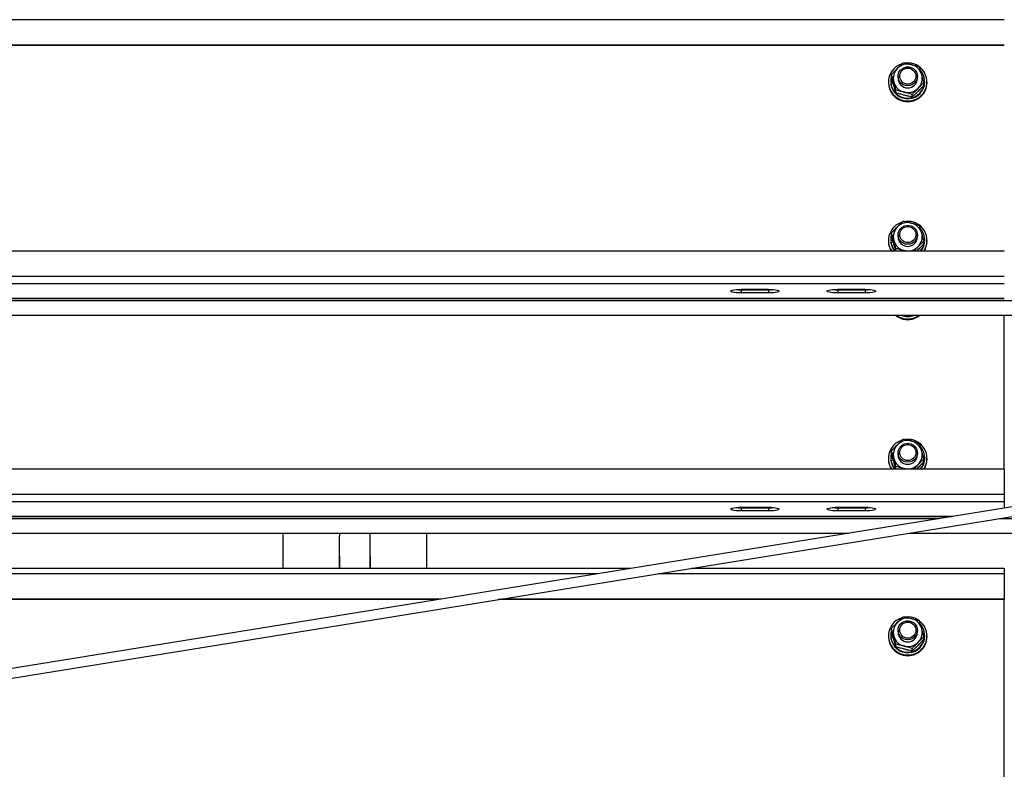
# Model space of a CAD drawing. Units: millimetres. Extents: x 14026 to 29004, y 158 to 12432.
# Drawn here: x 17369 to 17981, y 10785 to 11251 of the extents above; entities that cross this region are included whole.
import ezdxf

# ---------------------------------------------------------------- set-up
doc = ezdxf.new("R2010")
doc.units = ezdxf.units.MM

msp = doc.modelspace()

# ---------------------------------------------------------------- linework, layer by layer
at = {"color": 7, "linetype": 'Continuous', "lineweight": 25, "ltscale": 50}
for p, q in [((17980.7453781, 11250.758098), (16020.7453781, 11250.758098)), ((17980.7453781, 11235.001174), (16020.7453781, 11235.001174)), ((17980.7453781, 11234.6538776), (16020.7453781, 11234.6538776)), ((17910.1953781, 11212.4334566), (17910.1953781, 11212.0687954)), ((17910.6884148, 11215.1519404), (17910.6884148, 11216.7481674)), ((17914.7453781, 11215.5480103), (17914.7453781, 11214.3088569)), ((17926.7453781, 11214.3088569), (17926.7453781, 11215.5480103)), ((17931.2953781, 11212.0687954), (17931.2953781, 11212.4334566)), ((19611.4524589, 11210.9342818), (16985.7453774, 10786.4127862)), ((17908.7453781, 11212.0687954), (17908.7453781, 11211.634675)), ((17910.1953781, 11212.0687954), (17910.2058474, 11211.6060474)), ((17911.512396, 11212.0924537), (17910.2058474, 11211.9707086)), ((17910.2058474, 11211.9707086), (17910.2058474, 11211.6060474)), ((17911.6097761, 11211.7368665), (17910.2058474, 11211.6060474)), ((17910.3047548, 11210.9412583), (17911.7906325, 11211.0797135)), ((17910.3047548, 11210.5765971), (17910.3047548, 11210.9412583)), ((17913.4490524, 11205.2852243), (17913.4490524, 11206.8814513)), ((17930.8023414, 11209.9941462), (17930.8023414, 11211.5903731)), ((17932.7453781, 11211.634675), (17932.7453781, 11212.0687954)), ((16986.7765358, 10780.5015884), (19610.5299391, 11204.7072155)), ((17923.5060157, 11202.7063272), (17923.5060157, 11204.3025542)), ((17910.7072294, 11116.741304), (17910.7072294, 11118.337531)), ((17914.7453781, 11117.067235), (17914.7453781, 11115.8280816)), ((17926.7453781, 11115.8280816), (17926.7453781, 11117.067235)), ((17908.7453781, 11113.5880201), (17908.7453781, 11113.1538997)), ((17910.1953781, 11113.9526813), (17910.1953781, 11113.5880201)), ((17910.1953781, 11113.5880201), (17910.2027815, 11113.1988561)), ((17911.5099973, 11113.6761237), (17910.2027815, 11113.5635172)), ((17910.2027815, 11113.5635172), (17910.2027815, 11113.1988561)), ((17911.6049299, 11113.3196402), (17910.2027815, 11113.1988561)), ((17910.2942768, 11112.5334024), (17911.7810662, 11112.6614777)), ((17910.2942768, 11112.1687412), (17910.2942768, 11112.5334024)), ((17913.3967805, 11106.9761661), (17913.3967805, 11108.4517919)), ((17930.7835268, 11111.4432319), (17930.7835268, 11113.0394589)), ((17931.2953781, 11113.5880201), (17931.2953781, 11113.9526813)), ((17932.7453781, 11113.1538997), (17932.7453781, 11113.5880201)), ((17980.7453781, 11106.9761661), (16020.7453781, 11106.9761661)), ((17980.7453781, 11091.219242), (16020.7453781, 11091.219242)), ((17980.7453781, 11086.5854183), (16020.7453781, 11086.5854183)), ((17817.2453781, 11083.1992788), (17834.2453781, 11083.1992788)), ((17817.2453781, 11082.911468), (17817.2453781, 11080.9418525)), ((17817.2453781, 11082.911468), (17834.2453781, 11082.911468)), ((17834.2453781, 11080.9418525), (17817.2453781, 11080.9418525)), ((17834.2453781, 11082.911468), (17834.2453781, 11080.9418525)), ((17877.2453781, 11083.1992788), (17894.2453781, 11083.1992788)), ((17877.2453781, 11082.911468), (17877.2453781, 11080.9418525)), ((17877.2453781, 11082.911468), (17894.2453781, 11082.911468)), ((17894.2453781, 11080.9418525), (17877.2453781, 11080.9418525)), ((17894.2453781, 11082.911468), (17894.2453781, 11080.9418525)), ((17980.7453781, 11077.5557131), (16020.7453781, 11077.5557131)), ((16020.7453781, 11077.4949441), (17980.7453781, 11077.4949441)), ((17000.7453781, 11067.0760534), (18721.6752086, 11067.0760534)), ((17980.7453781, 10971.5177983), (17980.7453781, 11067.0760534)), ((17910.7072294, 10981.2829363), (17910.7072294, 10982.8791633)), ((17914.7453781, 10981.6088673), (17914.7453781, 10980.3697139)), ((17926.7453781, 10980.3697139), (17926.7453781, 10981.6088673)), ((17908.7453781, 10978.1296524), (17908.7453781, 10977.695532)), ((17910.1953781, 10978.4943136), (17910.1953781, 10978.1296524)), ((17910.1953781, 10978.1296524), (17910.2027815, 10977.7404883)), ((17911.5099973, 10978.2177559), (17910.2027815, 10978.1051495)), ((17910.2027815, 10978.1051495), (17910.2027815, 10977.7404883)), ((17911.6049299, 10977.8612724), (17910.2027815, 10977.7404883)), ((17910.2942768, 10977.0750347), (17911.7810662, 10977.2031099)), ((17910.2942768, 10976.7103735), (17910.2942768, 10977.0750347)), ((17930.7835268, 10975.9848642), (17930.7835268, 10977.5810912)), ((17931.2953781, 10978.1296524), (17931.2953781, 10978.4943136)), ((17932.7453781, 10977.695532), (17932.7453781, 10978.1296524)), ((17980.7453781, 10971.5177983), (16020.7453781, 10971.5177983)), ((17913.3967805, 10971.5177983), (17913.3967805, 10972.9934241)), ((17980.7453781, 10971.5177983), (17980.7453781, 10955.7608743)), ((17980.7453781, 10955.7608743), (16020.7453781, 10955.7608743)), ((17980.7453781, 10955.7608743), (17980.7453781, 10951.1270506)), ((17980.7453781, 10951.1270506), (16020.7453781, 10951.1270506)), ((17980.7453781, 10951.1270506), (17980.7453781, 10947.2833157)), ((17817.2453781, 10947.7409111), (17834.2453781, 10947.7409111)), ((17817.2453781, 10947.4531003), (17817.2453781, 10945.4834848)), ((17817.2453781, 10947.4531003), (17834.2453781, 10947.4531003)), ((17834.2453781, 10945.4834848), (17817.2453781, 10945.4834848)), ((17834.2453781, 10947.4531003), (17834.2453781, 10945.4834848)), ((17877.2453781, 10947.7409111), (17894.2453781, 10947.7409111)), ((17877.2453781, 10947.4531003), (17877.2453781, 10945.4834848)), ((17877.2453781, 10947.4531003), (17894.2453781, 10947.4531003)), ((17894.2453781, 10945.4834848), (17877.2453781, 10945.4834848)), ((17894.2453781, 10947.4531003), (17894.2453781, 10945.4834848)), ((16023.1969739, 10942.0365763), (17948.2937808, 10942.0365763)), ((17000.7453781, 10931.6176857), (17883.8519204, 10931.6176857)), ((17532.7453781, 10909.7831252), (17532.7453781, 10931.6176857)), ((17567.7453781, 10931.6176857), (17567.7453781, 10929.9765163)), ((17586.7453781, 10929.9765163), (17586.7453781, 10931.6176857)), ((17621.7453781, 10931.6176857), (17621.7453781, 10909.7831252)), ((17921.4444166, 10931.6176857), (18960.7453781, 10931.6176857)), ((17567.6453781, 10929.9765163), (17567.7453781, 10929.9765163)), ((17567.6453781, 10909.7831252), (17567.6453781, 10929.9765163)), ((17586.8453781, 10929.9765163), (17586.7453781, 10929.9765163)), ((17586.8453781, 10909.7831252), (17586.8453781, 10929.9765163)), ((17567.6453781, 10917.1940056), (17567.7453781, 10917.1940056)), ((17567.7453781, 10917.1940056), (17567.7453781, 10909.7831252)), ((17586.7453781, 10917.1940056), (17586.7453781, 10909.7831252)), ((17586.8453781, 10917.1940056), (17586.7453781, 10917.1940056)), ((17748.8030227, 10909.7831252), (16222.6877321, 10909.7831252)), ((17980.7453781, 10909.7831252), (17786.3955189, 10909.7831252)), ((17980.7453781, 10909.7831252), (17980.7453781, 10906.4777179)), ((17980.7453781, 10906.4777179), (17980.7453781, 10890.7207939)), ((17630.900634, 10890.7207939), (16340.5901208, 10890.7207939)), ((17628.752572, 10890.3734975), (16342.7381828, 10890.3734975)), ((17980.7453781, 10890.3734975), (17666.3450682, 10890.3734975)), ((17980.7453781, 10890.7207939), (17668.4931302, 10890.7207939)), ((17980.7453781, 10890.7207939), (17980.7453781, 10890.3734975)), ((17980.7453781, 10762.695786), (17980.7453781, 10890.3734975)), ((17910.6884148, 10870.8715603), (17910.6884148, 10872.4677873)), ((17914.7453781, 10871.2676302), (17914.7453781, 10870.0284768)), ((17926.7453781, 10870.0284768), (17926.7453781, 10871.2676302)), ((17908.7453781, 10867.7884154), (17908.7453781, 10867.3542949)), ((17910.1953781, 10868.1530765), (17910.1953781, 10867.7884154)), ((17910.1953781, 10867.7884154), (17910.2058474, 10867.3256673)), ((17911.512396, 10867.8120737), (17910.2058474, 10867.6903285)), ((17910.2058474, 10867.6903285), (17910.2058474, 10867.3256673)), ((17911.6097761, 10867.4564864), (17910.2058474, 10867.3256673)), ((17910.3047548, 10866.6608782), (17911.7906325, 10866.7993334)), ((17910.3047548, 10866.296217), (17910.3047548, 10866.6608782)), ((17930.8023414, 10865.7137661), (17930.8023414, 10867.3099931)), ((17931.2953781, 10867.7884154), (17931.2953781, 10868.1530765)), ((17932.7453781, 10867.3542949), (17932.7453781, 10867.7884154)), ((17913.4490524, 10861.0048442), (17913.4490524, 10862.6010712)), ((17923.5060157, 10858.4259471), (17923.5060157, 10860.0221741))]:
    msp.add_line(p, q, dxfattribs=at)
at = {"color": 8, "linetype": 'Continuous', "lineweight": 25, "ltscale": 50}
for p, q in [((17000.7453781, 11076.1665276), (18777.9006832, 11076.1665276)), ((17000.7453781, 11067.1368224), (18722.0510708, 11067.1368224)), ((17948.669643, 10942.0973453), (16022.8211118, 10942.0973453)), ((17000.7453781, 10940.7081599), (17940.0773949, 10940.7081599)), ((17977.6698911, 10940.7081599), (18960.7453781, 10940.7081599)), ((17000.7453781, 10931.6784547), (17884.2277825, 10931.6784547)), ((17921.8202787, 10931.6784547), (18960.7453781, 10931.6784547)), ((17728.3587545, 10906.4777179), (16243.1320003, 10906.4777179)), ((17980.7453781, 10906.4777179), (17765.9512507, 10906.4777179))]:
    msp.add_line(p, q, dxfattribs=at)
at = {"color": 7, "linetype": 'Continuous', "lineweight": 25, "ltscale": 50, "flags": 128}
for points in [[(17914.4043336, 11220.7370654), (17914.1244314, 11220.5224139), (17913.9294875, 11220.3638277)], [(17926.1651593, 11218.0830003), (17926.6350386, 11216.675991), (17926.7348489, 11215.1981064), (17926.4583187, 11213.7422076), (17925.8228235, 11212.3997741), (17924.8682936, 11211.2551558), (17923.6547059, 11210.3802733), (17922.2583143, 11209.8300988), (17920.7668595, 11209.6392017), (17919.2740548, 11209.8195767), (17917.8736988, 11210.3598903), (17916.653781, 11211.2261926), (17915.6909533, 11212.3640506), (17915.0457137, 11213.7019684), (17914.7586049, 11215.1558799), (17914.8476672, 11216.6344304), (17915.3073043, 11218.0447171), (17916.1086355, 11219.2981265), (17917.2013104, 11220.3159023), (17918.5166721, 11221.034094), (17919.9720715, 11221.4075748), (17921.4760607, 11221.4128777), (17922.9341384, 11221.0496693), (17924.2546882, 11220.3407715), (17925.3547352, 11219.3307269), (17926.1651593, 11218.0830003)], [(17910.6884148, 11215.5725055), (17910.3028053, 11213.9123658), (17910.2058474, 11211.9707086)], [(17914.4561893, 11122.2944508), (17914.1828192, 11122.0876536), (17913.8907796, 11121.8506295)], [(17926.1832691, 11119.564328), (17926.6430095, 11118.1540739), (17926.73218, 11116.6755298), (17926.4451777, 11115.2215979), (17925.800036, 11113.8836342), (17924.8372916, 11112.7457079), (17923.6174373, 11111.879319), (17922.2171208, 11111.3389059), (17920.7243294, 11111.1584249), (17919.2328606, 11111.3492161), (17917.8364287, 11111.8992914), (17916.6227769, 11112.7740877), (17915.6681633, 11113.9186382), (17915.0325697, 11115.2610266), (17914.7559329, 11116.7169058), (17914.855635, 11118.1947974), (17915.3254113, 11119.6018401), (17916.135744, 11120.8496243), (17917.235717, 11121.859747), (17918.556215, 11122.5687386), (17920.014266, 11122.9320505), (17921.5182556, 11122.9268544), (17922.9736824, 11122.553477), (17924.2890967, 11121.8353787), (17925.381846, 11120.8176805), (17926.1832691, 11119.564328)], [(17910.7072294, 11117.1496032), (17910.3137124, 11115.5044489), (17910.2027815, 11113.5635172)], [(17920.2899707, 11106.9761661), (17919.5704865, 11107.0406586), (17918.4158549, 11107.2668605)], [(17817.2453781, 11080.9418525), (17815.6898263, 11080.9746509), (17814.2246775, 11081.0711398), (17812.9350808, 11081.2257118), (17811.895983, 11081.4293835), (17811.1677725, 11081.6703185), (17810.7927704, 11081.9345144), (17810.7927704, 11082.206617), (17811.1677725, 11082.4708129), (17811.895983, 11082.7117478), (17812.9350808, 11082.9154196), (17814.2246775, 11083.0699916), (17815.6898263, 11083.1664805), (17817.2453781, 11083.1992788)], [(17834.2453781, 11083.1992788), (17835.8009299, 11083.1664805), (17837.2660787, 11083.0699916), (17838.5556754, 11082.9154196), (17839.5947732, 11082.7117478), (17840.3229837, 11082.4708129), (17840.6979858, 11082.206617), (17840.6979858, 11081.9345144), (17840.3229837, 11081.6703185), (17839.5947732, 11081.4293835), (17838.5556754, 11081.2257118), (17837.2660787, 11081.0711398), (17835.8009299, 11080.9746509), (17834.2453781, 11080.9418525)], [(17877.2453781, 11080.9418525), (17875.6898263, 11080.9746509), (17874.2246775, 11081.0711398), (17872.9350808, 11081.2257118), (17871.895983, 11081.4293835), (17871.1677725, 11081.6703185), (17870.7927704, 11081.9345144), (17870.7927704, 11082.206617), (17871.1677725, 11082.4708129), (17871.895983, 11082.7117478), (17872.9350808, 11082.9154196), (17874.2246775, 11083.0699916), (17875.6898263, 11083.1664805), (17877.2453781, 11083.1992788)], [(17894.2453781, 11083.1992788), (17895.8009299, 11083.1664805), (17897.2660787, 11083.0699916), (17898.5556754, 11082.9154196), (17899.5947732, 11082.7117478), (17900.3229837, 11082.4708129), (17900.6979858, 11082.206617), (17900.6979858, 11081.9345144), (17900.3229837, 11081.6703185), (17899.5947732, 11081.4293835), (17898.5556754, 11081.2257118), (17897.2660787, 11081.0711398), (17895.8009299, 11080.9746509), (17894.2453781, 11080.9418525)], [(17914.4561893, 10986.8360831), (17914.1828192, 10986.6292858), (17913.8907796, 10986.3922618)], [(17926.1832691, 10984.1059602), (17926.6430095, 10982.6957062), (17926.73218, 10981.217162), (17926.4451777, 10979.7632302), (17925.800036, 10978.4252665), (17924.8372916, 10977.2873401), (17923.6174373, 10976.4209512), (17922.2171208, 10975.8805382), (17920.7243294, 10975.7000571), (17919.2328606, 10975.8908483), (17917.8364287, 10976.4409237), (17916.6227769, 10977.31572), (17915.6681633, 10978.4602705), (17915.0325697, 10979.8026589), (17914.7559329, 10981.258538), (17914.855635, 10982.7364296), (17915.3254113, 10984.1434724), (17916.135744, 10985.3912565), (17917.235717, 10986.4013793), (17918.556215, 10987.1103709), (17920.014266, 10987.4736827), (17921.5182556, 10987.4684867), (17922.9736824, 10987.0951092), (17924.2890967, 10986.377011), (17925.381846, 10985.3593127), (17926.1832691, 10984.1059602)], [(17910.7072294, 10981.6912355), (17910.3137124, 10980.0460811), (17910.2027815, 10978.1051495)], [(17920.2899707, 10971.5177983), (17919.5704865, 10971.5822908), (17918.4158549, 10971.8084928)], [(17817.2453781, 10945.4834848), (17815.6898263, 10945.5162831), (17814.2246775, 10945.6127721), (17812.9350808, 10945.767344), (17811.895983, 10945.9710158), (17811.1677725, 10946.2119507), (17810.7927704, 10946.4761466), (17810.7927704, 10946.7482493), (17811.1677725, 10947.0124451), (17811.895983, 10947.2533801), (17812.9350808, 10947.4570519), (17814.2246775, 10947.6116238), (17815.6898263, 10947.7081127), (17817.2453781, 10947.7409111)], [(17834.2453781, 10947.7409111), (17835.8009299, 10947.7081127), (17837.2660787, 10947.6116238), (17838.5556754, 10947.4570519), (17839.5947732, 10947.2533801), (17840.3229837, 10947.0124451), (17840.6979858, 10946.7482493), (17840.6979858, 10946.4761466), (17840.3229837, 10946.2119507), (17839.5947732, 10945.9710158), (17838.5556754, 10945.767344), (17837.2660787, 10945.6127721), (17835.8009299, 10945.5162831), (17834.2453781, 10945.4834848)], [(17877.2453781, 10945.4834848), (17875.6898263, 10945.5162831), (17874.2246775, 10945.6127721), (17872.9350808, 10945.767344), (17871.895983, 10945.9710158), (17871.1677725, 10946.2119507), (17870.7927704, 10946.4761466), (17870.7927704, 10946.7482493), (17871.1677725, 10947.0124451), (17871.895983, 10947.2533801), (17872.9350808, 10947.4570519), (17874.2246775, 10947.6116238), (17875.6898263, 10947.7081127), (17877.2453781, 10947.7409111)], [(17894.2453781, 10947.7409111), (17895.8009299, 10947.7081127), (17897.2660787, 10947.6116238), (17898.5556754, 10947.4570519), (17899.5947732, 10947.2533801), (17900.3229837, 10947.0124451), (17900.6979858, 10946.7482493), (17900.6979858, 10946.4761466), (17900.3229837, 10946.2119507), (17899.5947732, 10945.9710158), (17898.5556754, 10945.767344), (17897.2660787, 10945.6127721), (17895.8009299, 10945.5162831), (17894.2453781, 10945.4834848)], [(17914.4043336, 10876.4566853), (17914.1244314, 10876.2420338), (17913.9294875, 10876.0834476)], [(17926.1651593, 10873.8026202), (17926.6350386, 10872.3956109), (17926.7348489, 10870.9177263), (17926.4583187, 10869.4618276), (17925.8228235, 10868.119394), (17924.8682936, 10866.9747757), (17923.6547059, 10866.0998933), (17922.2583143, 10865.5497187), (17920.7668595, 10865.3588216), (17919.2740548, 10865.5391966), (17917.8736988, 10866.0795102), (17916.653781, 10866.9458125), (17915.6909533, 10868.0836705), (17915.0457137, 10869.4215883), (17914.7586049, 10870.8754998), (17914.8476672, 10872.3540503), (17915.3073043, 10873.764337), (17916.1086355, 10875.0177464), (17917.2013104, 10876.0355223), (17918.5166721, 10876.7537139), (17919.9720715, 10877.1271947), (17921.4760607, 10877.1324976), (17922.9341384, 10876.7692893), (17924.2546882, 10876.0603915), (17925.3547352, 10875.0503468), (17926.1651593, 10873.8026202)], [(17910.6884148, 10871.2921254), (17910.3028053, 10869.6319857), (17910.2058474, 10867.6903285)]]:
    msp.add_lwpolyline(points, dxfattribs=at)
at = {"color": 7, "linetype": 'Continuous', "lineweight": 25, "ltscale": 2500}
for centre, radius in [((17920.7967455, 11215.6658646), 4.9969109), ((17920.7967821, 11117.1854951), 4.9966499), ((17920.7967821, 10981.7271274), 4.9966499), ((17920.7967455, 10871.3854845), 4.9969109)]:
    msp.add_circle(centre, radius, dxfattribs=at)
for centre, radius, start, end in [((17920.5463323, 11212.0645321), 11.7786122, 107.2203877728, 257.5567899849), ((17920.6966664, 11212.4619095), 10.5025809, 188.3250221292, 39.5647448687), ((17920.5196242, 11214.3084109), 8.7726244, 134.8143175551, 195.5652998325), ((17920.7444169, 11214.0823232), 9.0914462, 75.548887694, 134.8150581683), ((17920.851659, 11212.0584082), 11.8422087, 256.1076995668, 96.7741993091), ((17920.8265657, 11214.2225308), 8.9352852, 15.8525556578, 75.8346234756), ((17920.7453781, 11214.3783713), 6.0004027, 180.6637837078, 359.3362162922), ((17920.971132, 11214.309303), 8.7726244, 314.8143175545, 15.5652998328), ((17920.5995794, 11211.6961714), 11.8543608, 180.2972323823, 257.3739602678), ((17920.7368945, 11212.2113301), 10.5594456, 188.9059153183, 359.2265805518), ((17920.6641905, 11214.395183), 8.9352852, 195.8525556575, 255.8346234756), ((17920.8066832, 11211.7350269), 11.9391166, 256.4448232496, 359.5184060127), ((17920.7463393, 11214.5353906), 9.0914462, 255.5488876945, 314.8150581681), ((17920.5122685, 11113.5980989), 11.7554869, 106.7692091312, 214.2847191731), ((17920.5209434, 11115.8273794), 8.7739027, 134.4058233199, 195.150667403), ((17920.7446878, 11115.600178), 9.0927779, 75.1511008262, 134.4112573336), ((17920.8819908, 11113.5910347), 11.8313912, 326.0067834845, 96.5552473873), ((17920.8284766, 11115.7437108), 8.9326751, 15.4404401732, 75.4346560734), ((17920.7453781, 11115.8975992), 6.0004027, 180.6638138072, 359.3361861928), ((17920.9698128, 11115.8287838), 8.7739027, 314.4058233193, 15.1506674033), ((17921.0168496, 11113.9520703), 10.2766632, 317.2492589259, 40.5476866522), ((17920.4319007, 11113.1601114), 11.6865242, 180.0304541608, 211.948163123), ((17920.5246118, 11113.9785874), 10.3319076, 188.0406656827, 222.6678499477), ((17920.5075374, 11113.6069186), 10.3140218, 188.0153877961, 220.0074487777), ((17920.6622796, 11115.9124525), 8.9326751, 195.440440173, 255.4346560735), ((17920.759695, 11116.0303907), 9.0649625, 272.7890470113, 314.4629419629), ((17921.006423, 11113.5955755), 10.2889579, 319.9578624936, 359.9579265811), ((17921.0631923, 11113.1588687), 11.6821869, 328.0457534287, 359.9756292875), ((17817.1193562, 11115.247976), 32.3367536, 264.5879765799, 270.2232921546), ((17834.3714, 11115.247976), 32.3367536, 269.7767078454, 275.4120234168), ((17877.1193562, 11115.247976), 32.3367536, 264.5879765709, 270.223292155), ((17894.3714, 11115.247976), 32.3367536, 269.7767078452, 275.4120234179), ((17920.7134799, 11076.4314337), 12.0684018, 230.8228321704, 257.0472243797), ((17920.716744, 11076.874302), 12.0776587, 234.2202516759, 257.0414357964), ((17920.7453781, 11076.9157699), 10.6954151, 246.925188206, 293.074811794), ((17920.7453781, 11077.2860999), 10.7009342, 252.5782336409, 287.4217663591), ((17920.7462381, 11076.9332302), 12.1417101, 256.9681578714, 305.723492905), ((17920.7480599, 11076.4850625), 12.1284364, 256.9448090252, 309.1241165677), ((17920.5122685, 10978.1397312), 11.7554869, 106.7692091312, 214.2847191731), ((17920.5209434, 10980.3690117), 8.7739027, 134.4058233199, 195.150667403), ((17920.7446878, 10980.1418102), 9.0927779, 75.1511008262, 134.4112573337), ((17920.8819908, 10978.132667), 11.8313912, 326.0067834845, 96.5552473873), ((17920.8284766, 10980.285343), 8.9326751, 15.4404401732, 75.4346560734), ((17920.7453781, 10980.4392314), 6.0004027, 180.6638138073, 359.3361861927), ((17920.9698128, 10980.3704161), 8.7739027, 314.4058233193, 15.1506674033), ((17921.0168496, 10978.4937026), 10.2766632, 317.2492589259, 40.5476866522), ((17920.4319007, 10977.7017436), 11.6865242, 180.0304541609, 211.9481631229), ((17920.5246118, 10978.5202196), 10.3319076, 188.0406656827, 222.6678499476), ((17920.5075374, 10978.1485509), 10.3140218, 188.0153877961, 220.0074487777), ((17920.6622796, 10980.4540847), 8.9326751, 195.440440173, 255.4346560734), ((17920.759695, 10980.572023), 9.0649625, 272.7890470113, 314.4629419629), ((17921.006423, 10978.1372078), 10.2889579, 319.9578624941, 359.9579265805), ((17921.0631923, 10977.700501), 11.6821869, 328.0457534287, 359.9756292874), ((17817.1193562, 10979.7896083), 32.3367536, 264.5879765751, 270.2232921549), ((17834.3714, 10979.7896083), 32.3367536, 269.7767078449, 275.4120234259), ((17877.1193562, 10979.7896083), 32.3367536, 264.5879765723, 270.2232921545), ((17894.3714, 10979.7896083), 32.3367535, 269.7767078444, 275.4120234311), ((17920.5463323, 10867.784152), 11.7786122, 107.2203877728, 257.5567899849), ((17920.5196242, 10870.0280308), 8.7726244, 134.8143175551, 195.5652998326), ((17920.7444169, 10869.8019431), 9.0914462, 75.548887694, 134.8150581683), ((17920.851659, 10867.7780282), 11.8422087, 256.1076995668, 96.7741993091), ((17920.8265657, 10869.9421507), 8.9352852, 15.8525556578, 75.8346234756), ((17920.6966664, 10868.1815294), 10.5025809, 188.3250221291, 39.5647448687), ((17920.7453781, 10870.0979912), 6.0004027, 180.6637837078, 359.3362162922), ((17920.971132, 10870.0289229), 8.7726244, 314.8143175545, 15.5652998328), ((17920.5995794, 10867.4157913), 11.8543608, 180.2972323823, 257.3739602678), ((17920.7368945, 10867.93095), 10.5594456, 188.9059153183, 359.2265805518), ((17920.6641905, 10870.114803), 8.9352852, 195.8525556575, 255.8346234757), ((17920.8066832, 10867.4546468), 11.9391166, 256.4448232496, 359.5184060127), ((17920.7463393, 10870.2550106), 9.0914462, 255.5488876945, 314.8150581682)]:
    msp.add_arc(centre, radius, start, end, dxfattribs=at)
at = {"color": 7, "linetype": 'Continuous', "lineweight": 25, "ltscale": 50}
for points, knots in [([(17910.6884148, 11216.7481674), (17910.9090778, 11216.9837217), (17911.3611373, 11217.4662883), (17912.2341387, 11218.3857643), (17913.2303069, 11219.4191775), (17913.9958553, 11220.1890269), (17914.3365777, 11220.5316635)], [0, 0, 0, 0, 0.1854896122, 0.3800018454, 0.7240576018, 1, 1, 1, 1]), ([(17914.3365777, 11220.5316635), (17914.4230598, 11220.6178887), (17914.7317685, 11220.9256801), (17915.263081, 11221.4490101), (17916.1613205, 11222.3210286), (17917.0719337, 11223.1865954), (17917.7493108, 11223.8169127), (17917.9847405, 11224.0359864)], [0, 0, 0, 0, 0.0700593921, 0.2500857544, 0.4307360351, 0.802146114, 1, 1, 1, 1]), ([(17917.9847405, 11224.0359864), (17918.273129, 11223.976412), (17918.977013, 11223.8310061), (17920.377335, 11223.5260662), (17921.772939, 11223.2005355), (17922.7438292, 11222.9544154), (17923.0132222, 11222.8861245)], [0, 0, 0, 0, 0.17590713625, 0.42934520503, 0.8416603699, 1, 1, 1, 1]), ([(17923.0132222, 11222.8861245), (17923.132422, 11222.8553981), (17923.8402894, 11222.6729299), (17924.8432218, 11222.400401), (17926.01026, 11222.0668942), (17926.9830787, 11221.7807336), (17927.6560778, 11221.5749834), (17928.0417038, 11221.4570892)], [0, 0, 0, 0, 0.0700609283, 0.4160562778, 0.5898887707, 0.7650077773, 1, 1, 1, 1]), ([(17929.4220226, 11216.6633179), (17929.3593943, 11216.8866178), (17929.2340112, 11217.3336686), (17929.024171, 11218.0740103), (17928.7928943, 11218.8827166), (17928.5408327, 11219.7547116), (17928.2900018, 11220.614699), (17928.1245211, 11221.1761185), (17928.0417038, 11221.4570892)], [0, 0, 0, 0, 0.13406385923, 0.26839850359, 0.45012420278, 0.6323947496, 0.81602650031, 1, 1, 1, 1]), ([(17912.0687336, 11211.954396), (17912.0061029, 11212.1777063), (17911.8807151, 11212.6247778), (17911.5860205, 11213.6644477), (17911.1846745, 11215.061074), (17910.8543856, 11216.1839301), (17910.6884148, 11216.7481674)], [0, 0, 0, 0, 0.1340924544, 0.2684557517, 0.6323976274, 1, 1, 1, 1]), ([(17912.0687336, 11210.0789957), (17912.0061053, 11210.3033719), (17911.8807222, 11210.7525775), (17911.670882, 11211.5122034), (17911.4396052, 11212.3566964), (17911.1875436, 11213.2864738), (17910.9367128, 11214.2194613), (17910.7712321, 11214.8409214), (17910.6884148, 11215.1519404)], [0, 0, 0, 0, 0.1340638592, 0.2683985036, 0.4501242028, 0.6323947496, 0.8160265003, 1, 1, 1, 1]), ([(17930.8023414, 11211.5903731), (17930.7445308, 11211.807606), (17930.6288656, 11212.242237), (17930.4284587, 11212.9904336), (17930.2006323, 11213.8353865), (17929.9439222, 11214.7782701), (17929.6840467, 11215.7236808), (17929.5094721, 11216.3497178), (17929.4220226, 11216.6633179)], [0, 0, 0, 0, 0.12854389074, 0.25718552106, 0.44152281517, 0.62632374438, 0.81281469892, 1, 1, 1, 1]), ([(17913.4490524, 11206.8814513), (17913.3912418, 11207.0986842), (17913.2755766, 11207.5333151), (17913.0751697, 11208.2815117), (17912.8473432, 11209.1264646), (17912.5906332, 11210.0693483), (17912.3307576, 11211.014759), (17912.1561831, 11211.6407959), (17912.0687336, 11211.954396)], [0, 0, 0, 0, 0.12854389074, 0.25718552106, 0.44152281517, 0.62632374438, 0.81281469893, 1, 1, 1, 1]), ([(17913.4490524, 11205.2852243), (17913.3912418, 11205.4812299), (17913.2755766, 11205.8733902), (17913.0751697, 11206.5577307), (17912.8473432, 11207.3413141), (17912.5906332, 11208.2334304), (17912.3307576, 11209.1456472), (17912.1561831, 11209.7674944), (17912.0687336, 11210.0789957)], [0, 0, 0, 0, 0.1285438907, 0.2571855211, 0.4415228152, 0.6263237444, 0.8128146989, 1, 1, 1, 1]), ([(17918.477534, 11205.7315894), (17918.3583264, 11205.7620027), (17917.924542, 11205.8726736), (17916.8598136, 11206.1347113), (17915.2889333, 11206.4976156), (17914.0633887, 11206.7532885), (17913.4490524, 11206.8814513)], [0, 0, 0, 0, 0.07006746, 0.2549683221, 0.6265333563, 1, 1, 1, 1]), ([(17927.1541786, 11208.0860503), (17927.0676973, 11207.9995109), (17926.6523871, 11207.5839212), (17925.9065054, 11206.8258014), (17925.0126387, 11205.8987856), (17924.2117828, 11205.0557853), (17923.7414443, 11204.5538158), (17923.5060157, 11204.3025542)], [0, 0, 0, 0, 0.0700573754, 0.336437773, 0.60473954, 0.8021518094, 1, 1, 1, 1]), ([(17930.8023414, 11211.5903731), (17930.5092899, 11211.3174943), (17929.7602002, 11210.6199692), (17928.7640112, 11209.6688423), (17927.8370291, 11208.7650861), (17927.3790614, 11208.3096769), (17927.1541786, 11208.0860503)], [0, 0, 0, 0, 0.2460925183, 0.6290546454, 0.817849009, 1, 1, 1, 1]), ([(17930.8023414, 11209.9941462), (17930.5816784, 11209.7585918), (17930.1296189, 11209.2760252), (17929.2566175, 11208.3565492), (17928.2604493, 11207.323136), (17927.4949009, 11206.5532866), (17927.1541786, 11206.21065)], [0, 0, 0, 0, 0.1854896122, 0.3800018454, 0.7240576018, 1, 1, 1, 1]), ([(17918.477534, 11203.8561891), (17918.3583342, 11203.8869154), (17917.6504668, 11204.0693836), (17916.6475344, 11204.3419126), (17915.4804962, 11204.6754193), (17914.5076776, 11204.9615799), (17913.8346784, 11205.1673302), (17913.4490524, 11205.2852243)], [0, 0, 0, 0, 0.0700609283, 0.4160562778, 0.5898887707, 0.7650077774, 1, 1, 1, 1]), ([(17923.5060157, 11204.3025542), (17923.0910084, 11204.4293413), (17922.3263427, 11204.6629511), (17921.2371091, 11204.9814416), (17920.2486916, 11205.2605294), (17919.3423037, 11205.5073656), (17918.7506452, 11205.6607751), (17918.477534, 11205.7315894)], [0, 0, 0, 0, 0.2527830733, 0.4657618495, 0.6523313703, 0.8395151765, 1, 1, 1, 1]), ([(17923.5060157, 11202.7063272), (17923.2176272, 11202.7659015), (17922.5137432, 11202.9113075), (17921.1134212, 11203.2162473), (17919.7178172, 11203.541778), (17918.746927, 11203.7878981), (17918.477534, 11203.8561891)], [0, 0, 0, 0, 0.1759071363, 0.429345205, 0.8416603699, 1, 1, 1, 1]), ([(17927.1541786, 11206.21065), (17927.0676964, 11206.1244249), (17926.7589877, 11205.8166334), (17926.2276752, 11205.2933035), (17925.3294357, 11204.4212849), (17924.4188225, 11203.5557181), (17923.7414455, 11202.9254008), (17923.5060157, 11202.7063272)], [0, 0, 0, 0, 0.0700593921, 0.2500857544, 0.4307360351, 0.802146114, 1, 1, 1, 1]), ([(17910.7072294, 11118.337531), (17910.9294733, 11118.5715395), (17911.3847714, 11119.0509391), (17912.2640271, 11119.9642991), (17913.267332, 11120.9907334), (17914.0383649, 11121.7552196), (17914.3815282, 11122.0954692)], [0, 0, 0, 0, 0.1854896122, 0.3800018454, 0.7240576018, 1, 1, 1, 1]), ([(17914.3815282, 11122.0954692), (17914.4686299, 11122.1810885), (17914.7795502, 11122.4867173), (17915.3146691, 11123.0063249), (17916.2193438, 11123.8720507), (17917.1364807, 11124.731238), (17917.8187106, 11125.3568098), (17918.055827, 11125.5742341)], [0, 0, 0, 0, 0.0700593921, 0.2500857544, 0.4307360351, 0.802146114, 1, 1, 1, 1]), ([(17918.055827, 11125.5742341), (17918.343676, 11125.5126485), (17919.0462431, 11125.3623336), (17920.4439454, 11125.0476276), (17921.8369384, 11124.7123637), (17922.8060123, 11124.4594725), (17923.0749013, 11124.3893028)], [0, 0, 0, 0, 0.1759071363, 0.429345205, 0.8416603699, 1, 1, 1, 1]), ([(17923.0749013, 11124.3893028), (17923.1938782, 11124.3577451), (17923.9004213, 11124.1703401), (17924.9014773, 11123.8908165), (17926.0663323, 11123.5491707), (17927.037331, 11123.2562255), (17927.7090711, 11123.0457816), (17928.0939757, 11122.9251981)], [0, 0, 0, 0, 0.0700609283, 0.4160562778, 0.5898887707, 0.7650077773, 1, 1, 1, 1]), ([(17929.4387512, 11118.1219151), (17929.3777356, 11118.3456466), (17929.2555811, 11118.7935614), (17929.0511443, 11119.5353491), (17928.8258229, 11120.345649), (17928.5802519, 11121.219381), (17928.3358799, 11122.0810968), (17928.1746604, 11122.6436566), (17928.0939757, 11122.9251981)], [0, 0, 0, 0, 0.1340638592, 0.2683985036, 0.4501242028, 0.6323947496, 0.8160265003, 1, 1, 1, 1]), ([(17912.052005, 11113.5342481), (17911.9909871, 11113.7579899), (17911.868828, 11114.2059255), (17911.5817217, 11115.2476261), (17911.1907104, 11116.647018), (17910.8689265, 11117.77215), (17910.7072294, 11118.337531)], [0, 0, 0, 0, 0.1340924544, 0.2684557517, 0.6323976274, 1, 1, 1, 1]), ([(17912.052005, 11111.6588478), (17911.9909894, 11111.8836556), (17911.8688349, 11112.3337251), (17911.6643981, 11113.094797), (17911.4390767, 11113.9408838), (17911.1935057, 11114.872398), (17910.9491337, 11115.8071139), (17910.7879142, 11116.4297144), (17910.7072294, 11116.741304)], [0, 0, 0, 0, 0.1340638592, 0.2683985036, 0.4501242028, 0.6323947496, 0.8160265003, 1, 1, 1, 1]), ([(17930.7835268, 11113.0394589), (17930.7272048, 11113.2570902), (17930.614518, 11113.6925181), (17930.4192716, 11114.4420957), (17930.1973116, 11115.2886185), (17929.9472119, 11116.2332711), (17929.6940282, 11117.1804726), (17929.5239489, 11117.8077124), (17929.4387512, 11118.1219151)], [0, 0, 0, 0, 0.1285438907, 0.2571855211, 0.4415228152, 0.6263237444, 0.8128146989, 1, 1, 1, 1]), ([(17913.3967805, 11108.4517919), (17913.3404586, 11108.6694231), (17913.2277718, 11109.1048511), (17913.0325254, 11109.8544287), (17912.8105654, 11110.7009515), (17912.5604657, 11111.6456041), (17912.3072819, 11112.5928055), (17912.1372026, 11113.2200454), (17912.052005, 11113.5342481)], [0, 0, 0, 0, 0.1285438907, 0.2571855211, 0.4415228152, 0.6263237444, 0.8128146989, 1, 1, 1, 1]), ([(17913.3967805, 11106.8555649), (17913.3404586, 11107.0519689), (17913.2277718, 11107.4449261), (17913.0325254, 11108.1306476), (17912.8105654, 11108.915801), (17912.5604657, 11109.8096862), (17912.3072819, 11110.7236938), (17912.1372026, 11111.3467439), (17912.052005, 11111.6588478)], [0, 0, 0, 0, 0.1285438907, 0.2571855211, 0.4415228152, 0.6263237444, 0.8128146989, 1, 1, 1, 1]), ([(17918.4158549, 11107.2668605), (17918.2968703, 11107.2981052), (17917.8638973, 11107.4118013), (17916.8011608, 11107.6812646), (17915.2332194, 11108.0551245), (17914.0099676, 11108.3193446), (17913.3967805, 11108.4517919)], [0, 0, 0, 0, 0.07006745997, 0.25496832215, 0.62653335634, 1, 1, 1, 1]), ([(17927.109228, 11109.560694), (17927.0221229, 11109.474761), (17926.6038163, 11109.0620835), (17925.8530976, 11108.3091266), (17925.089076, 11107.5296941), (17924.6602043, 11107.0836787), (17924.5568242, 11106.9761661)], [0, 0, 0, 0, 0.1015389826, 0.4876224517, 0.8764906942, 1, 1, 1, 1]), ([(17930.7835268, 11113.0394589), (17930.4883758, 11112.7686331), (17929.7339195, 11112.0763559), (17928.7305937, 11111.132208), (17927.7969705, 11110.234946), (17927.335722, 11109.7827451), (17927.109228, 11109.560694)], [0, 0, 0, 0, 0.2460925183, 0.6290546454, 0.817849009, 1, 1, 1, 1]), ([(17930.7835268, 11111.4432319), (17930.5612829, 11111.2092235), (17930.1059848, 11110.7298239), (17929.2267291, 11109.8164639), (17928.2234242, 11108.7900295), (17927.4523914, 11108.0255433), (17927.109228, 11107.6852937)], [0, 0, 0, 0, 0.1854896122, 0.3800018454, 0.7240576018, 1, 1, 1, 1]), ([(17919.4876267, 11106.9761661), (17919.4028743, 11106.9999288), (17919.0466282, 11107.0998126), (17918.6886605, 11107.1946133), (17918.4158549, 11107.2668605)], [0, 0, 0, 0, 0.2379041923, 1, 1, 1, 1]), ([(17927.109228, 11107.6852937), (17927.0221108, 11107.5995956), (17926.7794657, 11107.360903), (17926.5373208, 11107.1264458), (17926.3821134, 11106.9761661)], [0, 0, 0, 0, 0.3590311938, 1, 1, 1, 1]), ([(17910.7072294, 10982.8791633), (17910.9294733, 10983.1131717), (17911.3847714, 10983.5925713), (17912.2640271, 10984.5059313), (17913.267332, 10985.5323657), (17914.0383649, 10986.2968519), (17914.3815282, 10986.6371015)], [0, 0, 0, 0, 0.1854896122, 0.3800018454, 0.7240576018, 1, 1, 1, 1]), ([(17914.3815282, 10986.6371015), (17914.4686299, 10986.7227208), (17914.7795502, 10987.0283495), (17915.3146691, 10987.5479572), (17916.2193438, 10988.413683), (17917.1364807, 10989.2728703), (17917.8187106, 10989.8984421), (17918.055827, 10990.1158664)], [0, 0, 0, 0, 0.0700593921, 0.2500857544, 0.4307360351, 0.802146114, 1, 1, 1, 1]), ([(17918.055827, 10990.1158664), (17918.343676, 10990.0542808), (17919.0462431, 10989.9039658), (17920.4439454, 10989.5892599), (17921.8369384, 10989.253996), (17922.8060123, 10989.0011048), (17923.0749013, 10988.930935)], [0, 0, 0, 0, 0.1759071363, 0.429345205, 0.8416603699, 1, 1, 1, 1]), ([(17923.0749013, 10988.930935), (17923.1938782, 10988.8993773), (17923.9004213, 10988.7119724), (17924.9014773, 10988.4324488), (17926.0663323, 10988.0908029), (17927.037331, 10987.7978577), (17927.7090711, 10987.5874139), (17928.0939757, 10987.4668303)], [0, 0, 0, 0, 0.0700609283, 0.4160562778, 0.5898887707, 0.7650077773, 1, 1, 1, 1]), ([(17929.4387512, 10982.6635474), (17929.3777356, 10982.8872789), (17929.2555811, 10983.3351937), (17929.0511443, 10984.0769814), (17928.8258229, 10984.8872813), (17928.5802519, 10985.7610133), (17928.3358799, 10986.6227291), (17928.1746604, 10987.1852889), (17928.0939757, 10987.4668303)], [0, 0, 0, 0, 0.1340638592, 0.2683985036, 0.4501242028, 0.6323947496, 0.8160265003, 1, 1, 1, 1]), ([(17912.052005, 10978.0758804), (17911.9909871, 10978.2996222), (17911.868828, 10978.7475578), (17911.5817217, 10979.7892583), (17911.1907104, 10981.1886502), (17910.8689265, 10982.3137823), (17910.7072294, 10982.8791633)], [0, 0, 0, 0, 0.1340924544, 0.2684557517, 0.6323976274, 1, 1, 1, 1]), ([(17912.052005, 10976.2004801), (17911.9909894, 10976.4252878), (17911.8688349, 10976.8753574), (17911.6643981, 10977.6364293), (17911.4390767, 10978.482516), (17911.1935057, 10979.4140303), (17910.9491337, 10980.3487462), (17910.7879142, 10980.9713467), (17910.7072294, 10981.2829363)], [0, 0, 0, 0, 0.13406385923, 0.26839850359, 0.45012420278, 0.6323947496, 0.81602650031, 1, 1, 1, 1]), ([(17930.7835268, 10977.5810912), (17930.7272048, 10977.7987224), (17930.614518, 10978.2341504), (17930.4192716, 10978.983728), (17930.1973116, 10979.8302507), (17929.9472119, 10980.7749033), (17929.6940282, 10981.7221048), (17929.5239489, 10982.3493447), (17929.4387512, 10982.6635474)], [0, 0, 0, 0, 0.12854389074, 0.25718552106, 0.44152281517, 0.62632374438, 0.81281469892, 1, 1, 1, 1]), ([(17913.3967805, 10972.9934241), (17913.3404586, 10973.2110554), (17913.2277718, 10973.6464834), (17913.0325254, 10974.3960609), (17912.8105654, 10975.2425837), (17912.5604657, 10976.1872363), (17912.3072819, 10977.1344378), (17912.1372026, 10977.7616777), (17912.052005, 10978.0758804)], [0, 0, 0, 0, 0.1285438907, 0.2571855211, 0.4415228152, 0.6263237444, 0.8128146989, 1, 1, 1, 1]), ([(17913.3967805, 10971.3971972), (17913.3404586, 10971.5936011), (17913.2277718, 10971.9865584), (17913.0325254, 10972.6722799), (17912.8105654, 10973.4574332), (17912.5604657, 10974.3513185), (17912.3072819, 10975.2653261), (17912.1372026, 10975.8883762), (17912.052005, 10976.2004801)], [0, 0, 0, 0, 0.1285438907, 0.2571855211, 0.4415228152, 0.6263237444, 0.8128146989, 1, 1, 1, 1]), ([(17927.109228, 10974.1023263), (17927.0221229, 10974.0163933), (17926.6038163, 10973.6037157), (17925.8530976, 10972.8507589), (17925.089076, 10972.0713263), (17924.6602043, 10971.625311), (17924.5568242, 10971.5177983)], [0, 0, 0, 0, 0.1015389826, 0.4876224517, 0.8764906942, 1, 1, 1, 1]), ([(17930.7835268, 10977.5810912), (17930.4883758, 10977.3102654), (17929.7339195, 10976.6179882), (17928.7305937, 10975.6738403), (17927.7969705, 10974.7765782), (17927.335722, 10974.3243774), (17927.109228, 10974.1023263)], [0, 0, 0, 0, 0.2460925183, 0.6290546454, 0.817849009, 1, 1, 1, 1]), ([(17930.7835268, 10975.9848642), (17930.5612829, 10975.7508557), (17930.1059848, 10975.2714561), (17929.2267291, 10974.3580961), (17928.2234242, 10973.3316618), (17927.4523914, 10972.5671756), (17927.109228, 10972.226926)], [0, 0, 0, 0, 0.1854896122, 0.3800018454, 0.7240576018, 1, 1, 1, 1]), ([(17918.4158549, 10971.8084928), (17918.2968703, 10971.8397374), (17917.8638973, 10971.9534336), (17916.8011608, 10972.2228969), (17915.2332194, 10972.5967568), (17914.0099676, 10972.8609769), (17913.3967805, 10972.9934241)], [0, 0, 0, 0, 0.07006746, 0.2549683221, 0.6265333563, 1, 1, 1, 1]), ([(17919.4876267, 10971.5177983), (17919.4028743, 10971.5415611), (17919.0466282, 10971.6414449), (17918.6886605, 10971.7362456), (17918.4158549, 10971.8084928)], [0, 0, 0, 0, 0.2379041923, 1, 1, 1, 1]), ([(17927.109228, 10972.226926), (17927.0221077, 10972.1412013), (17926.8103586, 10971.9328443), (17926.5990459, 10971.7281834), (17926.474674, 10971.6077265)], [0, 0, 0, 0, 0.4114316969, 1, 1, 1, 1]), ([(17910.6884148, 10872.4677873), (17910.9090778, 10872.7033417), (17911.3611373, 10873.1859082), (17912.2341387, 10874.1053842), (17913.2303069, 10875.1387974), (17913.9958553, 10875.9086468), (17914.3365777, 10876.2512835)], [0, 0, 0, 0, 0.1854896122, 0.3800018454, 0.7240576018, 1, 1, 1, 1]), ([(17914.3365777, 10876.2512835), (17914.4230598, 10876.3375086), (17914.7317685, 10876.6453001), (17915.263081, 10877.16863), (17916.1613205, 10878.0406485), (17917.0719337, 10878.9062153), (17917.7493108, 10879.5365326), (17917.9847405, 10879.7556063)], [0, 0, 0, 0, 0.0700593921, 0.2500857544, 0.4307360351, 0.802146114, 1, 1, 1, 1]), ([(17917.9847405, 10879.7556063), (17918.273129, 10879.696032), (17918.977013, 10879.550626), (17920.377335, 10879.2456861), (17921.772939, 10878.9201554), (17922.7438292, 10878.6740353), (17923.0132222, 10878.6057444)], [0, 0, 0, 0, 0.1759071363, 0.429345205, 0.8416603699, 1, 1, 1, 1]), ([(17923.0132222, 10878.6057444), (17923.132422, 10878.575018), (17923.8402894, 10878.3925498), (17924.8432218, 10878.1200209), (17926.01026, 10877.7865142), (17926.9830787, 10877.5003535), (17927.6560778, 10877.2946033), (17928.0417038, 10877.1767092)], [0, 0, 0, 0, 0.0700609283, 0.4160562778, 0.5898887707, 0.7650077773, 1, 1, 1, 1]), ([(17929.4220226, 10872.3829378), (17929.3593943, 10872.6062377), (17929.2340112, 10873.0532885), (17929.024171, 10873.7936302), (17928.7928943, 10874.6023365), (17928.5408327, 10875.4743315), (17928.2900018, 10876.3343189), (17928.1245211, 10876.8957384), (17928.0417038, 10877.1767092)], [0, 0, 0, 0, 0.1340638592, 0.2683985036, 0.4501242028, 0.6323947496, 0.8160265003, 1, 1, 1, 1]), ([(17912.0687336, 10867.6740159), (17912.0061029, 10867.8973262), (17911.8807151, 10868.3443977), (17911.5860205, 10869.3840676), (17911.1846745, 10870.7806939), (17910.8543856, 10871.90355), (17910.6884148, 10872.4677873)], [0, 0, 0, 0, 0.1340924544, 0.2684557517, 0.6323976274, 1, 1, 1, 1]), ([(17912.0687336, 10865.7986156), (17912.0061053, 10866.0229918), (17911.8807222, 10866.4721974), (17911.670882, 10867.2318233), (17911.4396052, 10868.0763163), (17911.1875436, 10869.0060937), (17910.9367128, 10869.9390812), (17910.7712321, 10870.5605414), (17910.6884148, 10870.8715603)], [0, 0, 0, 0, 0.1340638592, 0.2683985036, 0.4501242028, 0.6323947496, 0.8160265003, 1, 1, 1, 1]), ([(17930.8023414, 10867.3099931), (17930.7445308, 10867.5272259), (17930.6288656, 10867.9618569), (17930.4284587, 10868.7100535), (17930.2006323, 10869.5550064), (17929.9439222, 10870.49789), (17929.6840467, 10871.4433007), (17929.5094721, 10872.0693377), (17929.4220226, 10872.3829378)], [0, 0, 0, 0, 0.1285438907, 0.2571855211, 0.4415228152, 0.6263237444, 0.8128146989, 1, 1, 1, 1]), ([(17913.4490524, 10862.6010712), (17913.3912418, 10862.8183041), (17913.2755766, 10863.2529351), (17913.0751697, 10864.0011317), (17912.8473432, 10864.8460845), (17912.5906332, 10865.7889682), (17912.3307576, 10866.7343789), (17912.1561831, 10867.3604158), (17912.0687336, 10867.6740159)], [0, 0, 0, 0, 0.1285438907, 0.2571855211, 0.4415228152, 0.6263237444, 0.8128146989, 1, 1, 1, 1]), ([(17913.4490524, 10861.0048442), (17913.3912418, 10861.2008498), (17913.2755766, 10861.5930101), (17913.0751697, 10862.2773506), (17912.8473432, 10863.060934), (17912.5906332, 10863.9530504), (17912.3307576, 10864.8652672), (17912.1561831, 10865.4871143), (17912.0687336, 10865.7986156)], [0, 0, 0, 0, 0.1285438907, 0.2571855211, 0.4415228152, 0.6263237444, 0.8128146989, 1, 1, 1, 1]), ([(17927.1541786, 10863.8056702), (17927.0676973, 10863.7191308), (17926.6523871, 10863.3035411), (17925.9065054, 10862.5454213), (17925.0126387, 10861.6184055), (17924.2117828, 10860.7754052), (17923.7414443, 10860.2734357), (17923.5060157, 10860.0221741)], [0, 0, 0, 0, 0.0700573754, 0.336437773, 0.60473954, 0.8021518094, 1, 1, 1, 1]), ([(17930.8023414, 10867.3099931), (17930.5092899, 10867.0371142), (17929.7602002, 10866.3395892), (17928.7640112, 10865.3884622), (17927.8370291, 10864.484706), (17927.3790614, 10864.0292968), (17927.1541786, 10863.8056702)], [0, 0, 0, 0, 0.24609251832, 0.62905464541, 0.81784900904, 1, 1, 1, 1]), ([(17930.8023414, 10865.7137661), (17930.5816784, 10865.4782117), (17930.1296189, 10864.9956451), (17929.2566175, 10864.0761691), (17928.2604493, 10863.0427559), (17927.4949009, 10862.2729066), (17927.1541786, 10861.9302699)], [0, 0, 0, 0, 0.1854896122, 0.3800018454, 0.7240576018, 1, 1, 1, 1]), ([(17918.477534, 10861.4512093), (17918.3583264, 10861.4816226), (17917.924542, 10861.5922935), (17916.8598136, 10861.8543312), (17915.2889333, 10862.2172355), (17914.0633887, 10862.4729084), (17913.4490524, 10862.6010712)], [0, 0, 0, 0, 0.07006746, 0.2549683221, 0.6265333563, 1, 1, 1, 1]), ([(17918.477534, 10859.575809), (17918.3583342, 10859.6065353), (17917.6504668, 10859.7890035), (17916.6475344, 10860.0615325), (17915.4804962, 10860.3950392), (17914.5076776, 10860.6811998), (17913.8346784, 10860.8869501), (17913.4490524, 10861.0048442)], [0, 0, 0, 0, 0.0700609283, 0.4160562778, 0.5898887707, 0.7650077774, 1, 1, 1, 1]), ([(17923.5060157, 10860.0221741), (17923.0910084, 10860.1489612), (17922.3263427, 10860.382571), (17921.2371091, 10860.7010615), (17920.2486916, 10860.9801493), (17919.3423037, 10861.2269855), (17918.7506452, 10861.380395), (17918.477534, 10861.4512093)], [0, 0, 0, 0, 0.2527830733, 0.4657618495, 0.6523313703, 0.8395151765, 1, 1, 1, 1]), ([(17923.5060157, 10858.4259471), (17923.2176272, 10858.4855214), (17922.5137432, 10858.6309274), (17921.1134212, 10858.9358672), (17919.7178172, 10859.2613979), (17918.746927, 10859.507518), (17918.477534, 10859.575809)], [0, 0, 0, 0, 0.1759071363, 0.429345205, 0.8416603699, 1, 1, 1, 1]), ([(17927.1541786, 10861.9302699), (17927.0676964, 10861.8440448), (17926.7589877, 10861.5362533), (17926.2276752, 10861.0129234), (17925.3294357, 10860.1409048), (17924.4188225, 10859.275338), (17923.7414455, 10858.6450207), (17923.5060157, 10858.4259471)], [0, 0, 0, 0, 0.07005939214, 0.25008575435, 0.4307360351, 0.80214611404, 1, 1, 1, 1])]:
    msp.add_open_spline(points, degree=3, knots=knots, dxfattribs=at)

doc.saveas('drawing.dxf')
